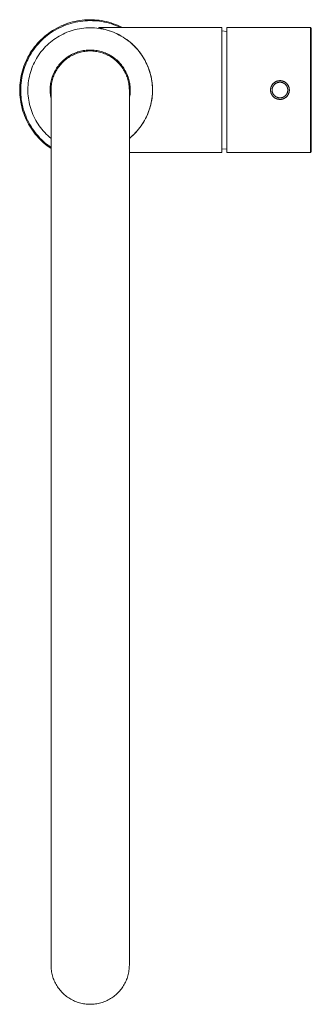
# Model space of a CAD drawing. Units: millimetres. Extents: x 1393 to 1991, y 24 to 946.
# Drawn here: x 1393 to 1486, y 62 to 377 of the extents above; entities that cross this region are included whole.
import ezdxf

# ---------------------------------------------------------------- set-up
doc = ezdxf.new("R2010")
doc.units = ezdxf.units.MM
doc.header["$MEASUREMENT"] = 0
doc.layers.add('Predefinito', color=7, linetype='Continuous', true_color=0x000000)

# ---------------------------------------------------------------- blocks, each defined once
blk = doc.blocks.new('MIL201_C')
at = {"color": 18, "linetype": 'Continuous', "lineweight": 15, "true_color": 0x000000}
for p, q in [((-74.7, 22.12), (-75.46, 21.97)), ((-73.93, 22.25), (-74.7, 22.12)), ((-73.16, 22.35), (-73.93, 22.25)), ((-73, 22.07), (-73.76, 21.97)), ((-72.38, 22.43), (-73.16, 22.35)), ((-72.23, 22.14), (-73, 22.07)), ((-71.6, 22.48), (-72.38, 22.43)), ((-71.46, 22.18), (-72.23, 22.14)), ((-70.82, 22.5), (-71.6, 22.48)), ((-70.68, 22.2), (-71.46, 22.18)), ((-70.04, 22.49), (-70.82, 22.5)), ((-69.91, 22.19), (-70.68, 22.2)), ((-69.26, 22.46), (-70.04, 22.49)), ((-69.14, 22.15), (-69.91, 22.19)), ((-68.48, 22.4), (-69.26, 22.46)), ((-68.37, 22.09), (-69.14, 22.15)), ((-67.71, 22.31), (-68.48, 22.4)), ((-67.6, 22), (-68.37, 22.09)), ((-66.93, 22.2), (-67.71, 22.31)), ((-66.17, 22.06), (-66.93, 22.2)), ((-65.4, 21.89), (-66.17, 22.06)), ((-82.64, 19.01), (-83.3, 18.58)), ((-81.98, 19.41), (-82.64, 19.01)), ((-81.75, 19.2), (-82.41, 18.8)), ((-81.3, 19.79), (-81.98, 19.41)), ((-81.07, 19.57), (-81.75, 19.2)), ((-80.6, 20.15), (-81.3, 19.79)), ((-80.38, 19.93), (-81.07, 19.57)), ((-79.9, 20.49), (-80.6, 20.15)), ((-79.69, 20.26), (-80.38, 19.93)), ((-79.18, 20.8), (-79.9, 20.49)), ((-78.97, 20.56), (-79.69, 20.26)), ((-78.46, 21.08), (-79.18, 20.8)), ((-78.25, 20.84), (-78.97, 20.56)), ((-77.72, 21.34), (-78.46, 21.08)), ((-77.52, 21.09), (-78.25, 20.84)), ((-76.98, 21.58), (-77.72, 21.34)), ((-76.78, 21.32), (-77.52, 21.09)), ((-76.71, 18.94), (-77.36, 18.72)), ((-76.22, 21.79), (-76.98, 21.58)), ((-76.04, 21.52), (-76.78, 21.32)), ((-76.05, 19.14), (-76.71, 18.94)), ((-75.46, 21.97), (-76.22, 21.79)), ((-75.38, 19.32), (-76.05, 19.14)), ((-75.29, 21.7), (-76.04, 21.52)), ((-74.71, 19.47), (-75.38, 19.32)), ((-74.53, 21.85), (-75.29, 21.7)), ((-74.03, 19.6), (-74.71, 19.47)), ((-73.76, 21.97), (-74.53, 21.85)), ((-73.35, 19.71), (-74.03, 19.6)), ((-72.67, 19.79), (-73.35, 19.71)), ((-71.98, 19.85), (-72.67, 19.79)), ((-71.29, 19.89), (-71.98, 19.85)), ((-70.6, 19.9), (-71.29, 19.89)), ((-69.91, 19.89), (-70.6, 19.9)), ((-69.22, 19.85), (-69.91, 19.89)), ((-68.53, 19.79), (-69.22, 19.85)), ((-67.85, 19.71), (-68.53, 19.79)), ((-67.88, 20), (-67.88, 19.71)), ((-28.6, 20), (-67.88, 20)), ((-67.17, 19.6), (-67.85, 19.71)), ((-67.14, 19.75), (-67.79, 19.97)), ((-66.84, 21.88), (-67.6, 22)), ((-66.49, 19.47), (-67.17, 19.6)), ((-66.48, 19.55), (-67.14, 19.75)), ((-66.08, 21.73), (-66.84, 21.88)), ((-65.82, 19.32), (-66.49, 19.47)), ((-65.81, 19.37), (-66.48, 19.55)), ((-65.32, 21.56), (-66.08, 21.73)), ((-65.15, 19.14), (-65.82, 19.32)), ((-65.81, 19.37), (-65.81, 19.32)), ((-65.14, 19.19), (-65.81, 19.37)), ((-64.65, 21.7), (-65.4, 21.89)), ((-64.58, 21.37), (-65.32, 21.56)), ((-64.49, 18.94), (-65.15, 19.14)), ((-64.48, 18.99), (-65.14, 19.19)), ((-63.9, 21.48), (-64.65, 21.7)), ((-63.83, 21.14), (-64.58, 21.37)), ((-63.84, 18.72), (-64.49, 18.94)), ((-63.82, 18.76), (-64.48, 18.99)), ((-63.16, 21.23), (-63.9, 21.48)), ((-63.1, 20.9), (-63.83, 21.14)), ((-62.43, 20.96), (-63.16, 21.23)), ((-62.38, 20.62), (-63.1, 20.9)), ((-61.7, 20.67), (-62.43, 20.96)), ((-61.67, 20.32), (-62.38, 20.62)), ((-60.99, 20.35), (-61.7, 20.67)), ((-60.96, 20), (-61.67, 20.32)), ((-60.29, 20), (-60.99, 20.35)), ((-28.6, -20), (-28.6, 20)), ((-27, 18.77), (-28.6, 18.97)), ((-27, -20), (-27, 20)), ((-0.3, 20), (-27, 20)), ((-0.3, -20), (-0.3, 20)), ((0, 19.7), (-0.3, 20)), ((0, 19.7), (0, -19.7)), ((-86.31, 16.11), (-86.86, 15.55)), ((-86.05, 15.94), (-86.6, 15.39)), ((-85.74, 16.64), (-86.31, 16.11)), ((-85.49, 16.47), (-86.05, 15.94)), ((-85.16, 17.16), (-85.74, 16.64)), ((-84.91, 16.98), (-85.49, 16.47)), ((-84.55, 17.65), (-85.16, 17.16)), ((-84.31, 17.46), (-84.91, 16.98)), ((-83.93, 18.13), (-84.55, 17.65)), ((-83.69, 17.93), (-84.31, 17.46)), ((-83.3, 18.58), (-83.93, 18.13)), ((-83.06, 18.38), (-83.69, 17.93)), ((-82.41, 18.8), (-83.06, 18.38)), ((-82.23, 16.15), (-82.78, 15.73)), ((-81.66, 16.54), (-82.23, 16.15)), ((-81.08, 16.91), (-81.66, 16.54)), ((-80.49, 17.27), (-81.08, 16.91)), ((-79.89, 17.6), (-80.49, 17.27)), ((-79.27, 17.91), (-79.89, 17.6)), ((-78.65, 18.2), (-79.27, 17.91)), ((-78.01, 18.47), (-78.65, 18.2)), ((-77.36, 18.72), (-78.01, 18.47)), ((-63.19, 18.47), (-63.84, 18.72)), ((-63.17, 18.51), (-63.82, 18.76)), ((-62.55, 18.2), (-63.19, 18.47)), ((-62.53, 18.23), (-63.17, 18.51)), ((-61.93, 17.91), (-62.55, 18.2)), ((-61.9, 17.94), (-62.53, 18.23)), ((-61.31, 17.6), (-61.93, 17.91)), ((-61.28, 17.62), (-61.9, 17.94)), ((-60.71, 17.27), (-61.31, 17.6)), ((-60.67, 17.28), (-61.28, 17.62)), ((-60.12, 16.91), (-60.71, 17.27)), ((-60.08, 16.92), (-60.67, 17.28)), ((-59.54, 16.54), (-60.12, 16.91)), ((-59.49, 16.54), (-60.08, 16.92)), ((-58.97, 16.15), (-59.54, 16.54)), ((-58.92, 16.14), (-59.49, 16.54)), ((-58.42, 15.73), (-58.97, 16.15)), ((-58.37, 15.72), (-58.92, 16.14)), ((-88.85, 13.15), (-89.3, 12.51)), ((-88.58, 13.02), (-89.02, 12.39)), ((-88.39, 13.78), (-88.85, 13.15)), ((-88.12, 13.64), (-88.58, 13.02)), ((-87.9, 14.39), (-88.39, 13.78)), ((-87.63, 14.24), (-88.12, 13.64)), ((-87.39, 14.98), (-87.9, 14.39)), ((-87.12, 14.83), (-87.63, 14.24)), ((-86.86, 15.55), (-87.39, 14.98)), ((-86.6, 15.39), (-87.12, 14.83)), ((-85.77, 12.88), (-86.21, 12.34)), ((-85.32, 13.4), (-85.77, 12.88)), ((-84.84, 13.9), (-85.32, 13.4)), ((-84.35, 14.38), (-84.84, 13.9)), ((-83.85, 14.85), (-84.35, 14.38)), ((-83.32, 15.3), (-83.85, 14.85)), ((-82.78, 15.73), (-83.32, 15.3)), ((-72.79, 12.61), (-73.22, 12.53)), ((-72.35, 12.68), (-72.79, 12.61)), ((-71.92, 12.73), (-72.35, 12.68)), ((-71.48, 12.77), (-71.92, 12.73)), ((-71.04, 12.79), (-71.48, 12.77)), ((-70.6, 12.8), (-71.04, 12.79)), ((-70.16, 12.79), (-70.6, 12.8)), ((-69.72, 12.77), (-70.16, 12.79)), ((-69.28, 12.73), (-69.72, 12.77)), ((-68.85, 12.68), (-69.28, 12.73)), ((-68.41, 12.61), (-68.85, 12.68)), ((-67.98, 12.53), (-68.41, 12.61)), ((-57.88, 15.3), (-58.42, 15.73)), ((-57.83, 15.28), (-58.37, 15.72)), ((-57.35, 14.85), (-57.88, 15.3)), ((-57.3, 14.82), (-57.83, 15.28)), ((-56.85, 14.38), (-57.35, 14.85)), ((-56.79, 14.35), (-57.3, 14.82)), ((-56.36, 13.9), (-56.85, 14.38)), ((-56.3, 13.86), (-56.79, 14.35)), ((-55.88, 13.4), (-56.36, 13.9)), ((-55.83, 13.35), (-56.3, 13.86)), ((-55.43, 12.88), (-55.88, 13.4)), ((-55.37, 12.82), (-55.83, 13.35)), ((-54.99, 12.34), (-55.43, 12.88)), ((-54.93, 12.28), (-55.37, 12.82)), ((-90.85, 9.81), (-91.18, 9.1)), ((-90.56, 9.71), (-90.89, 9.01)), ((-90.5, 10.5), (-90.85, 9.81)), ((-90.21, 10.4), (-90.56, 9.71)), ((-90.12, 11.19), (-90.5, 10.5)), ((-89.84, 11.08), (-90.21, 10.4)), ((-89.72, 11.86), (-90.12, 11.19)), ((-89.44, 11.74), (-89.84, 11.08)), ((-89.3, 12.51), (-89.72, 11.86)), ((-89.02, 12.39), (-89.44, 11.74)), ((-88.11, 9.46), (-88.42, 8.85)), ((-87.77, 10.07), (-88.11, 9.46)), ((-87.41, 10.66), (-87.77, 10.07)), ((-87.03, 11.23), (-87.41, 10.66)), ((-86.63, 11.79), (-87.03, 11.23)), ((-86.21, 12.34), (-86.63, 11.79)), ((-79.06, 9.61), (-79.38, 9.31)), ((-78.72, 9.89), (-79.06, 9.61)), ((-78.49, 9.7), (-78.82, 9.42)), ((-78.38, 10.16), (-78.72, 9.89)), ((-78.15, 9.96), (-78.49, 9.7)), ((-78.03, 10.43), (-78.38, 10.16)), ((-77.81, 10.21), (-78.15, 9.96)), ((-77.66, 10.68), (-78.03, 10.43)), ((-77.46, 10.45), (-77.81, 10.21)), ((-77.29, 10.91), (-77.66, 10.68)), ((-77.09, 10.68), (-77.46, 10.45)), ((-76.91, 11.14), (-77.29, 10.91)), ((-76.73, 10.9), (-77.09, 10.68)), ((-76.53, 11.35), (-76.91, 11.14)), ((-76.35, 11.1), (-76.73, 10.9)), ((-76.13, 11.54), (-76.53, 11.35)), ((-75.97, 11.29), (-76.35, 11.1)), ((-75.73, 11.73), (-76.13, 11.54)), ((-75.58, 11.47), (-75.97, 11.29)), ((-75.33, 11.9), (-75.73, 11.73)), ((-75.19, 11.63), (-75.58, 11.47)), ((-74.91, 12.05), (-75.33, 11.9)), ((-74.79, 11.78), (-75.19, 11.63)), ((-74.5, 12.19), (-74.91, 12.05)), ((-74.38, 11.91), (-74.79, 11.78)), ((-74.08, 12.32), (-74.5, 12.19)), ((-73.97, 12.04), (-74.38, 11.91)), ((-73.65, 12.43), (-74.08, 12.32)), ((-73.56, 12.14), (-73.97, 12.04)), ((-73.22, 12.53), (-73.65, 12.43)), ((-73.14, 12.24), (-73.56, 12.14)), ((-72.72, 12.32), (-73.14, 12.24)), ((-72.3, 12.38), (-72.72, 12.32)), ((-71.88, 12.43), (-72.3, 12.38)), ((-71.45, 12.47), (-71.88, 12.43)), ((-71.03, 12.49), (-71.45, 12.47)), ((-70.6, 12.5), (-71.03, 12.49)), ((-70.17, 12.49), (-70.6, 12.5)), ((-69.75, 12.47), (-70.17, 12.49)), ((-69.32, 12.43), (-69.75, 12.47)), ((-68.9, 12.38), (-69.32, 12.43)), ((-68.48, 12.32), (-68.9, 12.38)), ((-68.06, 12.24), (-68.48, 12.32)), ((-67.64, 12.14), (-68.06, 12.24)), ((-67.55, 12.43), (-67.98, 12.53)), ((-67.23, 12.04), (-67.64, 12.14)), ((-67.12, 12.32), (-67.55, 12.43)), ((-66.82, 11.91), (-67.23, 12.04)), ((-66.7, 12.19), (-67.12, 12.32)), ((-66.41, 11.78), (-66.82, 11.91)), ((-66.29, 12.05), (-66.7, 12.19)), ((-66.01, 11.63), (-66.41, 11.78)), ((-65.87, 11.9), (-66.29, 12.05)), ((-65.62, 11.47), (-66.01, 11.63)), ((-65.47, 11.73), (-65.87, 11.9)), ((-65.23, 11.29), (-65.62, 11.47)), ((-65.07, 11.54), (-65.47, 11.73)), ((-64.85, 11.1), (-65.23, 11.29)), ((-64.67, 11.35), (-65.07, 11.54)), ((-64.47, 10.9), (-64.85, 11.1)), ((-64.29, 11.14), (-64.67, 11.35)), ((-64.11, 10.68), (-64.47, 10.9)), ((-63.91, 10.91), (-64.29, 11.14)), ((-63.74, 10.45), (-64.11, 10.68)), ((-63.54, 10.68), (-63.91, 10.91)), ((-63.39, 10.21), (-63.74, 10.45)), ((-63.17, 10.43), (-63.54, 10.68)), ((-63.05, 9.96), (-63.39, 10.21)), ((-62.82, 10.16), (-63.17, 10.43)), ((-62.71, 9.7), (-63.05, 9.96)), ((-62.48, 9.89), (-62.82, 10.16)), ((-62.38, 9.42), (-62.71, 9.7)), ((-62.14, 9.61), (-62.48, 9.89)), ((-61.82, 9.31), (-62.14, 9.61)), ((-54.57, 11.79), (-54.99, 12.34)), ((-54.52, 11.72), (-54.93, 12.28)), ((-54.17, 11.23), (-54.57, 11.79)), ((-54.12, 11.15), (-54.52, 11.72)), ((-53.79, 10.66), (-54.17, 11.23)), ((-53.74, 10.57), (-54.12, 11.15)), ((-53.43, 10.07), (-53.79, 10.66)), ((-53.38, 9.97), (-53.74, 10.57)), ((-53.09, 9.46), (-53.43, 10.07)), ((-53.04, 9.36), (-53.38, 9.97)), ((-52.78, 8.85), (-53.09, 9.46)), ((-92.01, 6.91), (-92.24, 6.16)), ((-91.76, 7.65), (-92.01, 6.91)), ((-91.72, 6.84), (-91.94, 6.1)), ((-91.48, 8.38), (-91.76, 7.65)), ((-91.47, 7.58), (-91.72, 6.84)), ((-91.18, 9.1), (-91.48, 8.38)), ((-91.19, 8.3), (-91.47, 7.58)), ((-90.89, 9.01), (-91.19, 8.3)), ((-89.48, 6.3), (-89.68, 5.64)), ((-89.25, 6.95), (-89.48, 6.3)), ((-88.99, 7.6), (-89.25, 6.95)), ((-88.72, 8.23), (-88.99, 7.6)), ((-88.42, 8.85), (-88.72, 8.23)), ((-81.58, 6.57), (-81.8, 6.19)), ((-81.35, 6.95), (-81.58, 6.57)), ((-81.28, 6.49), (-81.5, 6.13)), ((-81.1, 7.31), (-81.35, 6.95)), ((-81.05, 6.86), (-81.28, 6.49)), ((-80.85, 7.67), (-81.1, 7.31)), ((-80.81, 7.21), (-81.05, 6.86)), ((-80.58, 8.02), (-80.85, 7.67)), ((-80.56, 7.55), (-80.81, 7.21)), ((-80.3, 8.36), (-80.58, 8.02)), ((-80.3, 7.89), (-80.56, 7.55)), ((-80, 8.68), (-80.3, 8.36)), ((-80.02, 8.22), (-80.3, 7.89)), ((-79.74, 8.53), (-80.02, 8.22)), ((-79.7, 9), (-80, 8.68)), ((-79.44, 8.84), (-79.74, 8.53)), ((-79.38, 9.31), (-79.7, 9)), ((-79.13, 9.14), (-79.44, 8.84)), ((-78.82, 9.42), (-79.13, 9.14)), ((-62.07, 9.14), (-62.38, 9.42)), ((-61.76, 8.84), (-62.07, 9.14)), ((-61.5, 9), (-61.82, 9.31)), ((-61.46, 8.53), (-61.76, 8.84)), ((-61.2, 8.68), (-61.5, 9)), ((-61.18, 8.22), (-61.46, 8.53)), ((-60.9, 8.36), (-61.2, 8.68)), ((-60.9, 7.89), (-61.18, 8.22)), ((-60.62, 8.02), (-60.9, 8.36)), ((-60.64, 7.55), (-60.9, 7.89)), ((-60.39, 7.21), (-60.64, 7.55)), ((-60.35, 7.67), (-60.62, 8.02)), ((-60.15, 6.86), (-60.39, 7.21)), ((-60.1, 7.31), (-60.35, 7.67)), ((-59.92, 6.49), (-60.15, 6.86)), ((-59.85, 6.95), (-60.1, 7.31)), ((-59.7, 6.13), (-59.92, 6.49)), ((-59.62, 6.57), (-59.85, 6.95)), ((-59.4, 6.19), (-59.62, 6.57)), ((-52.73, 8.74), (-53.04, 9.36)), ((-52.48, 8.23), (-52.78, 8.85)), ((-52.43, 8.11), (-52.73, 8.74)), ((-52.21, 7.6), (-52.48, 8.23)), ((-52.16, 7.47), (-52.43, 8.11)), ((-51.95, 6.95), (-52.21, 7.6)), ((-51.91, 6.82), (-52.16, 7.47)), ((-51.72, 6.3), (-51.95, 6.95)), ((-51.68, 6.16), (-51.91, 6.82)), ((-51.52, 5.64), (-51.72, 6.3)), ((-92.76, 3.88), (-92.88, 3.11)), ((-92.61, 4.65), (-92.76, 3.88)), ((-92.44, 5.41), (-92.61, 4.65)), ((-92.46, 3.85), (-92.58, 3.08)), ((-92.32, 4.6), (-92.46, 3.85)), ((-92.24, 6.16), (-92.44, 5.41)), ((-92.14, 5.36), (-92.32, 4.6)), ((-91.94, 6.1), (-92.14, 5.36)), ((-90.17, 3.63), (-90.28, 2.95)), ((-90.03, 4.31), (-90.17, 3.63)), ((-89.87, 4.98), (-90.03, 4.31)), ((-89.68, 5.64), (-89.87, 4.98)), ((-82.96, 3.34), (-83.06, 2.92)), ((-82.83, 3.77), (-82.96, 3.34)), ((-82.7, 4.19), (-82.83, 3.77)), ((-82.64, 3.37), (-82.74, 2.96)), ((-82.55, 4.6), (-82.7, 4.19)), ((-82.51, 3.78), (-82.64, 3.37)), ((-82.38, 5.01), (-82.55, 4.6)), ((-82.38, 4.19), (-82.51, 3.78)), ((-82.2, 5.41), (-82.38, 5.01)), ((-82.23, 4.59), (-82.38, 4.19)), ((-82.07, 4.98), (-82.23, 4.59)), ((-82.01, 5.8), (-82.2, 5.41)), ((-81.89, 5.37), (-82.07, 4.98)), ((-81.8, 6.19), (-82.01, 5.8)), ((-81.7, 5.75), (-81.89, 5.37)), ((-81.5, 6.13), (-81.7, 5.75)), ((-59.5, 5.75), (-59.7, 6.13)), ((-59.31, 5.37), (-59.5, 5.75)), ((-59.19, 5.8), (-59.4, 6.19)), ((-59.13, 4.98), (-59.31, 5.37)), ((-59, 5.41), (-59.19, 5.8)), ((-58.97, 4.59), (-59.13, 4.98)), ((-58.82, 5.01), (-59, 5.41)), ((-58.82, 4.19), (-58.97, 4.59)), ((-58.65, 4.6), (-58.82, 5.01)), ((-58.69, 3.78), (-58.82, 4.19)), ((-58.56, 3.37), (-58.69, 3.78)), ((-58.5, 4.19), (-58.65, 4.6)), ((-58.46, 2.96), (-58.56, 3.37)), ((-58.37, 3.77), (-58.5, 4.19)), ((-58.24, 3.34), (-58.37, 3.77)), ((-58.14, 2.92), (-58.24, 3.34)), ((-51.48, 5.5), (-51.68, 6.16)), ((-51.33, 4.98), (-51.52, 5.64)), ((-51.3, 4.82), (-51.48, 5.5)), ((-51.17, 4.31), (-51.33, 4.98)), ((-51.14, 4.15), (-51.3, 4.82)), ((-51.03, 3.63), (-51.17, 4.31)), ((-51.01, 3.46), (-51.14, 4.15)), ((-50.92, 2.95), (-51.03, 3.63)), ((-50.9, 2.78), (-51.01, 3.46)), ((-93.09, 0.78), (-93.1, 0)), ((-93.05, 1.56), (-93.09, 0.78)), ((-92.98, 2.34), (-93.05, 1.56)), ((-92.88, 3.11), (-92.98, 2.34)), ((-92.79, 0.77), (-92.8, 0)), ((-92.75, 1.54), (-92.79, 0.77)), ((-92.68, 2.32), (-92.75, 1.54)), ((-92.58, 3.08), (-92.68, 2.32)), ((-90.48, 0.89), (-90.5, 0.2)), ((-90.5, 0.2), (-90.49, -0.49)), ((-90.44, 1.58), (-90.48, 0.89)), ((-90.37, 2.27), (-90.44, 1.58)), ((-90.28, 2.95), (-90.37, 2.27)), ((-83.38, 0.74), (-83.4, 0.3)), ((-83.4, 0.3), (-83.4, -0.14)), ((-83.35, 1.18), (-83.38, 0.74)), ((-83.3, 1.62), (-83.35, 1.18)), ((-83.23, 2.05), (-83.3, 1.62)), ((-83.16, 2.49), (-83.23, 2.05)), ((-83.06, 2.92), (-83.16, 2.49)), ((-83.09, 0.43), (-83.1, 0)), ((-83.07, 0.85), (-83.09, 0.43)), ((-83.03, 1.28), (-83.07, 0.85)), ((-82.98, 1.7), (-83.03, 1.28)), ((-82.92, 2.12), (-82.98, 1.7)), ((-82.84, 2.54), (-82.92, 2.12)), ((-82.74, 2.96), (-82.84, 2.54)), ((-58.36, 2.54), (-58.46, 2.96)), ((-58.28, 2.12), (-58.36, 2.54)), ((-58.22, 1.7), (-58.28, 2.12)), ((-58.17, 1.28), (-58.22, 1.7)), ((-58.13, 0.85), (-58.17, 1.28)), ((-58.04, 2.49), (-58.14, 2.92)), ((-58.11, 0.43), (-58.13, 0.85)), ((-58.1, 0), (-58.11, 0.43)), ((-57.97, 2.05), (-58.04, 2.49)), ((-57.9, 1.62), (-57.97, 2.05)), ((-57.85, 1.18), (-57.9, 1.62)), ((-57.82, 0.74), (-57.85, 1.18)), ((-57.8, 0.3), (-57.82, 0.74)), ((-57.8, -0.14), (-57.8, 0.3)), ((-50.83, 2.27), (-50.92, 2.95)), ((-50.81, 2.08), (-50.9, 2.78)), ((-50.76, 1.58), (-50.83, 2.27)), ((-50.75, 1.39), (-50.81, 2.08)), ((-50.72, 0.89), (-50.76, 1.58)), ((-50.71, 0.7), (-50.75, 1.39)), ((-50.7, 0.2), (-50.72, 0.89)), ((-50.7, 0), (-50.71, 0.7)), ((-50.71, -0.49), (-50.7, 0.2)), ((-12.99, 0.26), (-13, 0.16)), ((-13, 0.16), (-13, 0.05)), ((-13, 0.05), (-13, -0.05)), ((-12.98, 0.36), (-12.99, 0.26)), ((-12.96, 0.47), (-12.98, 0.36)), ((-12.95, 0.57), (-12.96, 0.47)), ((-12.92, 0.67), (-12.95, 0.57)), ((-12.9, 0.77), (-12.92, 0.67)), ((-12.87, 0.87), (-12.9, 0.77)), ((-12.84, 0.97), (-12.87, 0.87)), ((-12.8, 1.07), (-12.84, 0.97)), ((-12.76, 1.17), (-12.8, 1.07)), ((-12.72, 1.26), (-12.76, 1.17)), ((-12.68, 1.35), (-12.72, 1.26)), ((-12.63, 1.45), (-12.68, 1.35)), ((-12.58, 1.54), (-12.63, 1.45)), ((-12.52, 1.63), (-12.58, 1.54)), ((-12.46, 1.71), (-12.52, 1.63)), ((-12.49, 0.22), (-12.5, 0.13)), ((-12.5, 0.13), (-12.5, 0.04)), ((-12.5, 0.04), (-12.5, -0.04)), ((-12.48, 0.3), (-12.49, 0.22)), ((-12.47, 0.39), (-12.48, 0.3)), ((-12.45, 0.47), (-12.47, 0.39)), ((-12.4, 1.8), (-12.46, 1.71)), ((-12.44, 0.56), (-12.45, 0.47)), ((-12.42, 0.64), (-12.44, 0.56)), ((-12.39, 0.73), (-12.42, 0.64)), ((-12.34, 1.88), (-12.4, 1.8)), ((-12.37, 0.81), (-12.39, 0.73)), ((-12.34, 0.89), (-12.37, 0.81)), ((-12.27, 1.96), (-12.34, 1.88)), ((-12.3, 0.97), (-12.34, 0.89)), ((-12.27, 1.05), (-12.3, 0.97)), ((-12.2, 2.04), (-12.27, 1.96)), ((-12.23, 1.13), (-12.27, 1.05)), ((-12.19, 1.21), (-12.23, 1.13)), ((-12.13, 2.11), (-12.2, 2.04)), ((-12.15, 1.28), (-12.19, 1.21)), ((-12.1, 1.35), (-12.15, 1.28)), ((-12.06, 2.18), (-12.13, 2.11)), ((-12.05, 1.43), (-12.1, 1.35)), ((-11.98, 2.25), (-12.06, 2.18)), ((-12, 1.5), (-12.05, 1.43)), ((-11.95, 1.57), (-12, 1.5)), ((-11.9, 2.32), (-11.98, 2.25)), ((-11.89, 1.63), (-11.95, 1.57)), ((-11.82, 2.39), (-11.9, 2.32)), ((-11.84, 1.7), (-11.89, 1.63)), ((-11.78, 1.76), (-11.84, 1.7)), ((-11.73, 2.45), (-11.82, 2.39)), ((-11.71, 1.82), (-11.78, 1.76)), ((-11.65, 2.51), (-11.73, 2.45)), ((-11.65, 1.88), (-11.71, 1.82)), ((-11.56, 2.56), (-11.65, 2.51)), ((-11.58, 1.94), (-11.65, 1.88)), ((-11.51, 1.99), (-11.58, 1.94)), ((-11.47, 2.62), (-11.56, 2.56)), ((-11.44, 2.04), (-11.51, 1.99)), ((-11.38, 2.66), (-11.47, 2.62)), ((-11.37, 2.09), (-11.44, 2.04)), ((-11.28, 2.71), (-11.38, 2.66)), ((-11.3, 2.14), (-11.37, 2.09)), ((-11.22, 2.18), (-11.3, 2.14)), ((-11.19, 2.75), (-11.28, 2.71)), ((-11.15, 2.22), (-11.22, 2.18)), ((-11.09, 2.79), (-11.19, 2.75)), ((-11.07, 2.26), (-11.15, 2.22)), ((-11, 2.83), (-11.09, 2.79)), ((-10.99, 2.29), (-11.07, 2.26)), ((-10.9, 2.86), (-11, 2.83)), ((-10.91, 2.33), (-10.99, 2.29)), ((-10.83, 2.36), (-10.91, 2.33)), ((-10.8, 2.89), (-10.9, 2.86)), ((-10.75, 2.39), (-10.83, 2.36)), ((-10.7, 2.92), (-10.8, 2.89)), ((-10.66, 2.41), (-10.75, 2.39)), ((-10.59, 2.94), (-10.7, 2.92)), ((-10.58, 2.43), (-10.66, 2.41)), ((-10.49, 2.96), (-10.59, 2.94)), ((-10.5, 2.45), (-10.58, 2.43)), ((-10.41, 2.47), (-10.5, 2.45)), ((-10.39, 2.97), (-10.49, 2.96)), ((-10.32, 2.48), (-10.41, 2.47)), ((-10.29, 2.99), (-10.39, 2.97)), ((-10.24, 2.49), (-10.32, 2.48)), ((-10.18, 2.99), (-10.29, 2.99)), ((-10.15, 2.5), (-10.24, 2.49)), ((-10.08, 3), (-10.18, 2.99)), ((-10.07, 2.5), (-10.15, 2.5)), ((-9.97, 3), (-10.08, 3)), ((-9.98, 2.5), (-10.07, 2.5)), ((-9.89, 2.5), (-9.98, 2.5)), ((-9.87, 3), (-9.97, 3)), ((-9.8, 2.49), (-9.89, 2.5)), ((-9.77, 2.99), (-9.87, 3)), ((-9.72, 2.48), (-9.8, 2.49)), ((-9.66, 2.98), (-9.77, 2.99)), ((-9.63, 2.47), (-9.72, 2.48)), ((-9.56, 2.97), (-9.66, 2.98)), ((-9.55, 2.46), (-9.63, 2.47)), ((-9.46, 2.95), (-9.56, 2.97)), ((-9.46, 2.44), (-9.55, 2.46)), ((-9.35, 2.93), (-9.46, 2.95)), ((-9.38, 2.42), (-9.46, 2.44)), ((-9.29, 2.4), (-9.38, 2.42)), ((-9.25, 2.91), (-9.35, 2.93)), ((-9.21, 2.37), (-9.29, 2.4)), ((-9.15, 2.88), (-9.25, 2.91)), ((-9.13, 2.34), (-9.21, 2.37)), ((-9.05, 2.85), (-9.15, 2.88)), ((-9.05, 2.31), (-9.13, 2.34)), ((-8.95, 2.81), (-9.05, 2.85)), ((-8.97, 2.28), (-9.05, 2.31)), ((-8.89, 2.24), (-8.97, 2.28)), ((-8.86, 2.77), (-8.95, 2.81)), ((-8.81, 2.2), (-8.89, 2.24)), ((-8.76, 2.73), (-8.86, 2.77)), ((-8.74, 2.16), (-8.81, 2.2)), ((-8.67, 2.69), (-8.76, 2.73)), ((-8.66, 2.11), (-8.74, 2.16)), ((-8.58, 2.64), (-8.67, 2.69)), ((-8.59, 2.07), (-8.66, 2.11)), ((-8.52, 2.01), (-8.59, 2.07)), ((-8.48, 2.59), (-8.58, 2.64)), ((-8.45, 1.96), (-8.52, 2.01)), ((-8.4, 2.54), (-8.48, 2.59)), ((-8.38, 1.91), (-8.45, 1.96)), ((-8.31, 2.48), (-8.4, 2.54)), ((-8.32, 1.85), (-8.38, 1.91)), ((-8.26, 1.79), (-8.32, 1.85)), ((-8.22, 2.42), (-8.31, 2.48)), ((-8.19, 1.73), (-8.26, 1.79)), ((-8.14, 2.35), (-8.22, 2.42)), ((-8.14, 1.67), (-8.19, 1.73)), ((-8.06, 2.29), (-8.14, 2.35)), ((-8.08, 1.6), (-8.14, 1.67)), ((-8.02, 1.53), (-8.08, 1.6)), ((-7.98, 2.22), (-8.06, 2.29)), ((-7.97, 1.46), (-8.02, 1.53)), ((-7.91, 2.15), (-7.98, 2.22)), ((-7.92, 1.39), (-7.97, 1.46)), ((-7.88, 1.32), (-7.92, 1.39)), ((-7.83, 2.07), (-7.91, 2.15)), ((-7.83, 1.24), (-7.88, 1.32)), ((-7.76, 2), (-7.83, 2.07)), ((-7.79, 1.17), (-7.83, 1.24)), ((-7.75, 1.09), (-7.79, 1.17)), ((-7.69, 1.92), (-7.76, 2)), ((-7.71, 1.01), (-7.75, 1.09)), ((-7.68, 0.93), (-7.71, 1.01)), ((-7.63, 1.84), (-7.69, 1.92)), ((-7.65, 0.85), (-7.68, 0.93)), ((-7.62, 0.77), (-7.65, 0.85)), ((-7.57, 1.75), (-7.63, 1.84)), ((-7.6, 0.69), (-7.62, 0.77)), ((-7.57, 0.6), (-7.6, 0.69)), ((-7.51, 1.67), (-7.57, 1.75)), ((-7.55, 0.52), (-7.57, 0.6)), ((-7.54, 0.43), (-7.55, 0.52)), ((-7.52, 0.35), (-7.54, 0.43)), ((-7.51, 0.26), (-7.52, 0.35)), ((-7.45, 1.58), (-7.51, 1.67)), ((-7.51, 0.17), (-7.51, 0.26)), ((-7.5, 0.09), (-7.51, 0.17)), ((-7.5, 0), (-7.5, 0.09)), ((-7.4, 1.49), (-7.45, 1.58)), ((-7.35, 1.4), (-7.4, 1.49)), ((-7.3, 1.31), (-7.35, 1.4)), ((-7.26, 1.21), (-7.3, 1.31)), ((-7.22, 1.12), (-7.26, 1.21)), ((-7.18, 1.02), (-7.22, 1.12)), ((-7.15, 0.92), (-7.18, 1.02)), ((-7.11, 0.82), (-7.15, 0.92)), ((-7.09, 0.72), (-7.11, 0.82)), ((-7.06, 0.62), (-7.09, 0.72)), ((-7.05, 0.52), (-7.06, 0.62)), ((-7.03, 0.42), (-7.05, 0.52)), ((-7.02, 0.31), (-7.03, 0.42)), ((-7.01, 0.21), (-7.02, 0.31)), ((-7, 0.1), (-7.01, 0.21)), ((-7, 0), (-7, 0.1)), ((-93.1, 0), (-93.09, -0.76)), ((-93.09, -0.76), (-93.05, -1.52)), ((-93.05, -1.52), (-92.98, -2.28)), ((-92.98, -2.28), (-92.89, -3.04)), ((-92.89, -3.04), (-92.78, -3.79)), ((-92.8, 0), (-92.79, -0.77)), ((-92.79, -0.77), (-92.75, -1.54)), ((-92.75, -1.54), (-92.68, -2.31)), ((-92.68, -2.31), (-92.59, -3.07)), ((-92.59, -3.07), (-92.47, -3.84)), ((-90.49, -0.49), (-90.47, -1.18)), ((-90.47, -1.18), (-90.41, -1.87)), ((-90.41, -1.87), (-90.34, -2.55)), ((-90.34, -2.55), (-90.24, -3.24)), ((-83.4, -0.14), (-83.39, -0.58)), ((-83.39, -0.58), (-83.36, -1.02)), ((-83.36, -1.02), (-83.32, -1.45)), ((-83.32, -1.45), (-83.26, -1.89)), ((-83.26, -1.89), (-83.19, -2.32)), ((-83.19, -2.32), (-83.1, -2.75)), ((-83.1, 0), (-83.1, -280)), ((-58.1, -280), (-58.1, 0)), ((-58.1, -2.75), (-58.01, -2.32)), ((-58.01, -2.32), (-57.94, -1.89)), ((-57.94, -1.89), (-57.88, -1.45)), ((-57.88, -1.45), (-57.84, -1.02)), ((-57.84, -1.02), (-57.81, -0.58)), ((-57.81, -0.58), (-57.8, -0.14)), ((-50.99, -3.38), (-50.89, -2.71)), ((-50.96, -3.24), (-50.86, -2.55)), ((-50.89, -2.71), (-50.81, -2.03)), ((-50.86, -2.55), (-50.79, -1.87)), ((-50.81, -2.03), (-50.75, -1.36)), ((-50.79, -1.87), (-50.73, -1.18)), ((-50.75, -1.36), (-50.71, -0.68)), ((-50.73, -1.18), (-50.71, -0.49)), ((-50.71, -0.68), (-50.7, 0)), ((-13, -0.05), (-13, -0.16)), ((-13, -0.16), (-12.99, -0.26)), ((-12.99, -0.26), (-12.98, -0.36)), ((-12.98, -0.36), (-12.96, -0.47)), ((-12.96, -0.47), (-12.95, -0.57)), ((-12.95, -0.57), (-12.92, -0.67)), ((-12.92, -0.67), (-12.9, -0.77)), ((-12.9, -0.77), (-12.87, -0.87)), ((-12.87, -0.87), (-12.84, -0.97)), ((-12.84, -0.97), (-12.8, -1.07)), ((-12.8, -1.07), (-12.76, -1.17)), ((-12.76, -1.17), (-12.72, -1.26)), ((-12.72, -1.26), (-12.68, -1.36)), ((-12.68, -1.36), (-12.63, -1.45)), ((-12.63, -1.45), (-12.58, -1.54)), ((-12.58, -1.54), (-12.52, -1.63)), ((-12.52, -1.63), (-12.46, -1.71)), ((-12.5, -0.04), (-12.5, -0.13)), ((-12.5, -0.13), (-12.49, -0.22)), ((-12.49, -0.22), (-12.48, -0.3)), ((-12.48, -0.3), (-12.47, -0.39)), ((-12.47, -0.39), (-12.45, -0.47)), ((-12.46, -1.71), (-12.4, -1.8)), ((-12.45, -0.47), (-12.44, -0.56)), ((-12.44, -0.56), (-12.42, -0.64)), ((-12.42, -0.64), (-12.39, -0.73)), ((-12.4, -1.8), (-12.34, -1.88)), ((-12.39, -0.73), (-12.37, -0.81)), ((-12.37, -0.81), (-12.34, -0.89)), ((-12.34, -0.89), (-12.3, -0.97)), ((-12.34, -1.88), (-12.27, -1.96)), ((-12.3, -0.97), (-12.27, -1.05)), ((-12.27, -1.05), (-12.23, -1.13)), ((-12.27, -1.96), (-12.2, -2.04)), ((-12.23, -1.13), (-12.19, -1.21)), ((-12.2, -2.04), (-12.13, -2.11)), ((-12.19, -1.21), (-12.15, -1.28)), ((-12.15, -1.28), (-12.1, -1.36)), ((-12.13, -2.11), (-12.06, -2.18)), ((-12.1, -1.36), (-12.05, -1.43)), ((-12.06, -2.18), (-11.98, -2.25)), ((-12.05, -1.43), (-12, -1.5)), ((-12, -1.5), (-11.95, -1.57)), ((-11.98, -2.25), (-11.9, -2.32)), ((-11.95, -1.57), (-11.89, -1.63)), ((-11.9, -2.32), (-11.82, -2.39)), ((-11.89, -1.63), (-11.84, -1.7)), ((-11.84, -1.7), (-11.78, -1.76)), ((-11.82, -2.39), (-11.73, -2.45)), ((-11.78, -1.76), (-11.71, -1.82)), ((-11.73, -2.45), (-11.65, -2.51)), ((-11.71, -1.82), (-11.65, -1.88)), ((-11.65, -1.88), (-11.58, -1.94)), ((-11.65, -2.51), (-11.56, -2.56)), ((-11.58, -1.94), (-11.51, -1.99)), ((-11.56, -2.56), (-11.47, -2.62)), ((-11.51, -1.99), (-11.44, -2.04)), ((-11.47, -2.62), (-11.38, -2.66)), ((-11.44, -2.04), (-11.37, -2.09)), ((-11.38, -2.66), (-11.28, -2.71)), ((-11.37, -2.09), (-11.3, -2.14)), ((-11.3, -2.14), (-11.22, -2.18)), ((-11.28, -2.71), (-11.19, -2.75)), ((-11.22, -2.18), (-11.15, -2.22)), ((-11.19, -2.75), (-11.09, -2.79)), ((-11.15, -2.22), (-11.07, -2.26)), ((-11.09, -2.79), (-11, -2.83)), ((-11.07, -2.26), (-10.99, -2.29)), ((-11, -2.83), (-10.9, -2.86)), ((-10.99, -2.29), (-10.91, -2.33)), ((-10.91, -2.33), (-10.83, -2.36)), ((-10.9, -2.86), (-10.8, -2.89)), ((-10.83, -2.36), (-10.75, -2.39)), ((-10.8, -2.89), (-10.7, -2.92)), ((-10.75, -2.39), (-10.66, -2.41)), ((-10.7, -2.92), (-10.59, -2.94)), ((-10.66, -2.41), (-10.58, -2.43)), ((-10.59, -2.94), (-10.49, -2.96)), ((-10.58, -2.43), (-10.5, -2.45)), ((-10.5, -2.45), (-10.41, -2.47)), ((-10.49, -2.96), (-10.39, -2.97)), ((-10.41, -2.47), (-10.32, -2.48)), ((-10.39, -2.97), (-10.29, -2.99)), ((-10.32, -2.48), (-10.24, -2.49)), ((-10.29, -2.99), (-10.18, -2.99)), ((-10.24, -2.49), (-10.15, -2.5)), ((-10.18, -2.99), (-10.08, -3)), ((-10.15, -2.5), (-10.07, -2.5)), ((-10.08, -3), (-9.97, -3)), ((-10.07, -2.5), (-9.98, -2.5)), ((-9.98, -2.5), (-9.89, -2.5)), ((-9.97, -3), (-9.87, -3)), ((-9.89, -2.5), (-9.8, -2.49)), ((-9.87, -3), (-9.77, -2.99)), ((-9.8, -2.49), (-9.72, -2.48)), ((-9.77, -2.99), (-9.66, -2.98)), ((-9.72, -2.48), (-9.63, -2.47)), ((-9.66, -2.98), (-9.56, -2.97)), ((-9.63, -2.47), (-9.55, -2.46)), ((-9.56, -2.97), (-9.46, -2.95)), ((-9.55, -2.46), (-9.46, -2.44)), ((-9.46, -2.44), (-9.38, -2.42)), ((-9.46, -2.95), (-9.35, -2.93)), ((-9.38, -2.42), (-9.29, -2.4)), ((-9.35, -2.93), (-9.25, -2.91)), ((-9.29, -2.4), (-9.21, -2.37)), ((-9.25, -2.91), (-9.15, -2.88)), ((-9.21, -2.37), (-9.13, -2.34)), ((-9.15, -2.88), (-9.05, -2.85)), ((-9.13, -2.34), (-9.05, -2.31)), ((-9.05, -2.31), (-8.97, -2.28)), ((-9.05, -2.85), (-8.95, -2.81)), ((-8.97, -2.28), (-8.89, -2.24)), ((-8.95, -2.81), (-8.86, -2.77)), ((-8.89, -2.24), (-8.81, -2.2)), ((-8.86, -2.77), (-8.76, -2.73)), ((-8.81, -2.2), (-8.74, -2.16)), ((-8.76, -2.73), (-8.67, -2.69)), ((-8.74, -2.16), (-8.66, -2.11)), ((-8.67, -2.69), (-8.58, -2.64)), ((-8.66, -2.11), (-8.59, -2.07)), ((-8.59, -2.07), (-8.52, -2.01)), ((-8.58, -2.64), (-8.48, -2.59)), ((-8.52, -2.01), (-8.45, -1.96)), ((-8.48, -2.59), (-8.4, -2.54)), ((-8.45, -1.96), (-8.38, -1.91)), ((-8.4, -2.54), (-8.31, -2.48)), ((-8.38, -1.91), (-8.32, -1.85)), ((-8.32, -1.85), (-8.26, -1.79)), ((-8.31, -2.48), (-8.22, -2.42)), ((-8.26, -1.79), (-8.19, -1.73)), ((-8.22, -2.42), (-8.14, -2.35)), ((-8.19, -1.73), (-8.14, -1.67)), ((-8.14, -1.67), (-8.08, -1.6)), ((-8.14, -2.35), (-8.06, -2.29)), ((-8.08, -1.6), (-8.02, -1.53)), ((-8.06, -2.29), (-7.98, -2.22)), ((-8.02, -1.53), (-7.97, -1.46)), ((-7.98, -2.22), (-7.91, -2.15)), ((-7.97, -1.46), (-7.92, -1.39)), ((-7.92, -1.39), (-7.88, -1.32)), ((-7.91, -2.15), (-7.83, -2.07)), ((-7.88, -1.32), (-7.83, -1.24)), ((-7.83, -1.24), (-7.79, -1.17)), ((-7.83, -2.07), (-7.76, -2)), ((-7.79, -1.17), (-7.75, -1.09)), ((-7.76, -2), (-7.69, -1.92)), ((-7.75, -1.09), (-7.71, -1.01)), ((-7.71, -1.01), (-7.68, -0.93)), ((-7.69, -1.92), (-7.63, -1.84)), ((-7.68, -0.93), (-7.65, -0.85)), ((-7.65, -0.85), (-7.62, -0.77)), ((-7.63, -1.84), (-7.57, -1.75)), ((-7.62, -0.77), (-7.6, -0.69)), ((-7.6, -0.69), (-7.57, -0.6)), ((-7.57, -0.6), (-7.55, -0.52)), ((-7.57, -1.75), (-7.51, -1.67)), ((-7.55, -0.52), (-7.54, -0.43)), ((-7.54, -0.43), (-7.52, -0.35)), ((-7.52, -0.35), (-7.51, -0.26)), ((-7.51, -0.17), (-7.5, -0.09)), ((-7.51, -0.26), (-7.51, -0.17)), ((-7.51, -1.67), (-7.45, -1.58)), ((-7.5, -0.09), (-7.5, 0)), ((-7.45, -1.58), (-7.4, -1.49)), ((-7.4, -1.49), (-7.35, -1.4)), ((-7.35, -1.4), (-7.3, -1.31)), ((-7.3, -1.31), (-7.26, -1.21)), ((-7.26, -1.21), (-7.22, -1.12)), ((-7.22, -1.12), (-7.18, -1.02)), ((-7.18, -1.02), (-7.15, -0.92)), ((-7.15, -0.92), (-7.11, -0.82)), ((-7.11, -0.82), (-7.09, -0.72)), ((-7.09, -0.72), (-7.06, -0.62)), ((-7.06, -0.62), (-7.05, -0.52)), ((-7.05, -0.52), (-7.03, -0.42)), ((-7.03, -0.42), (-7.02, -0.31)), ((-7.02, -0.31), (-7.01, -0.21)), ((-7.01, -0.21), (-7, -0.1)), ((-7, -0.1), (-7, 0)), ((-92.78, -3.79), (-92.64, -4.54)), ((-92.64, -4.54), (-92.47, -5.28)), ((-92.47, -3.84), (-92.32, -4.59)), ((-92.47, -5.28), (-92.28, -6.02)), ((-92.32, -4.59), (-92.15, -5.35)), ((-92.28, -6.02), (-92.06, -6.75)), ((-92.15, -5.35), (-91.95, -6.09)), ((-91.95, -6.09), (-91.72, -6.83)), ((-90.24, -3.24), (-90.11, -3.91)), ((-90.11, -3.91), (-89.96, -4.59)), ((-89.96, -4.59), (-89.79, -5.26)), ((-89.79, -5.26), (-89.6, -5.92)), ((-89.6, -5.92), (-89.38, -6.57)), ((-51.85, -6.66), (-51.63, -6.02)), ((-51.82, -6.57), (-51.6, -5.92)), ((-51.63, -6.02), (-51.44, -5.37)), ((-51.6, -5.92), (-51.41, -5.26)), ((-51.44, -5.37), (-51.27, -4.71)), ((-51.41, -5.26), (-51.24, -4.59)), ((-51.27, -4.71), (-51.12, -4.05)), ((-51.24, -4.59), (-51.09, -3.91)), ((-51.12, -4.05), (-50.99, -3.38)), ((-51.09, -3.91), (-50.96, -3.24)), ((-92.06, -6.75), (-91.82, -7.47)), ((-91.82, -7.47), (-91.56, -8.19)), ((-91.72, -6.83), (-91.47, -7.56)), ((-91.56, -8.19), (-91.27, -8.89)), ((-91.47, -7.56), (-91.2, -8.28)), ((-91.27, -8.89), (-90.96, -9.59)), ((-91.2, -8.28), (-90.9, -8.99)), ((-90.9, -8.99), (-90.57, -9.69)), ((-89.38, -6.57), (-89.14, -7.22)), ((-89.14, -7.22), (-88.88, -7.86)), ((-88.88, -7.86), (-88.6, -8.49)), ((-88.6, -8.49), (-88.29, -9.11)), ((-88.29, -9.11), (-87.97, -9.72)), ((-53.25, -9.75), (-52.93, -9.15)), ((-53.23, -9.72), (-52.91, -9.11)), ((-52.93, -9.15), (-52.63, -8.55)), ((-52.91, -9.11), (-52.6, -8.49)), ((-52.63, -8.55), (-52.35, -7.93)), ((-52.6, -8.49), (-52.32, -7.86)), ((-52.35, -7.93), (-52.09, -7.3)), ((-52.32, -7.86), (-52.06, -7.22)), ((-52.09, -7.3), (-51.85, -6.66)), ((-52.06, -7.22), (-51.82, -6.57)), ((-90.96, -9.59), (-90.62, -10.27)), ((-90.62, -10.27), (-90.26, -10.94)), ((-90.57, -9.69), (-90.23, -10.38)), ((-90.26, -10.94), (-89.88, -11.6)), ((-90.23, -10.38), (-89.85, -11.05)), ((-89.88, -11.6), (-89.48, -12.25)), ((-89.85, -11.05), (-89.46, -11.71)), ((-89.48, -12.25), (-89.05, -12.88)), ((-89.46, -11.71), (-89.04, -12.36)), ((-89.04, -12.36), (-88.6, -12.99)), ((-87.97, -9.72), (-87.62, -10.31)), ((-87.62, -10.31), (-87.25, -10.9)), ((-87.25, -10.9), (-86.86, -11.47)), ((-86.86, -11.47), (-86.46, -12.03)), ((-86.46, -12.03), (-86.03, -12.57)), ((-86.03, -12.57), (-85.58, -13.1)), ((-55.62, -13.1), (-55.17, -12.57)), ((-55.59, -13.08), (-55.16, -12.56)), ((-55.17, -12.57), (-54.74, -12.03)), ((-55.16, -12.56), (-54.74, -12.02)), ((-54.74, -12.03), (-54.34, -11.47)), ((-54.74, -12.02), (-54.34, -11.48)), ((-54.34, -11.47), (-53.95, -10.9)), ((-54.34, -11.48), (-53.96, -10.91)), ((-53.96, -10.91), (-53.59, -10.34)), ((-53.95, -10.9), (-53.58, -10.31)), ((-53.59, -10.34), (-53.25, -9.75)), ((-53.58, -10.31), (-53.23, -9.72)), ((-89.05, -12.88), (-88.6, -13.5)), ((-88.6, -12.99), (-88.14, -13.61)), ((-88.6, -13.5), (-88.14, -14.1)), ((-88.14, -13.61), (-87.65, -14.21)), ((-88.14, -14.1), (-87.65, -14.68)), ((-87.65, -14.21), (-87.15, -14.8)), ((-87.65, -14.68), (-87.14, -15.25)), ((-87.15, -14.8), (-86.63, -15.36)), ((-87.14, -15.25), (-86.62, -15.8)), ((-86.63, -15.36), (-86.08, -15.91)), ((-85.58, -13.1), (-85.12, -13.61)), ((-85.12, -13.61), (-84.64, -14.1)), ((-84.64, -14.1), (-84.14, -14.58)), ((-84.14, -14.58), (-83.63, -15.04)), ((-83.63, -15.04), (-83.1, -15.48)), ((-58.1, -15.48), (-57.57, -15.04)), ((-58.03, -15.44), (-57.51, -15)), ((-57.57, -15.04), (-57.06, -14.58)), ((-57.51, -15), (-57.01, -14.55)), ((-57.06, -14.58), (-56.56, -14.1)), ((-57.01, -14.55), (-56.52, -14.07)), ((-56.56, -14.1), (-56.08, -13.61)), ((-56.52, -14.07), (-56.05, -13.58)), ((-56.08, -13.61), (-55.62, -13.1)), ((-56.05, -13.58), (-55.59, -13.08)), ((-86.62, -15.8), (-86.07, -16.34)), ((-86.08, -15.91), (-85.52, -16.44)), ((-86.07, -16.34), (-85.51, -16.85)), ((-85.52, -16.44), (-84.94, -16.95)), ((-85.51, -16.85), (-84.93, -17.34)), ((-84.94, -16.95), (-84.34, -17.43)), ((-84.93, -17.34), (-84.34, -17.82)), ((-84.34, -17.43), (-83.73, -17.9)), ((-84.34, -17.82), (-83.73, -18.27)), ((-83.73, -17.9), (-83.1, -18.35)), ((-83.73, -18.27), (-83.1, -18.71)), ((-28.6, -18.97), (-27, -18.77)), ((-58.1, -20), (-28.6, -20)), ((-27, -20), (-0.3, -20)), ((-0.3, -20), (0, -19.7)), ((-83.1, -280), (-83.09, -280.43)), ((-58.11, -280.43), (-58.1, -280)), ((-83.09, -280.43), (-83.07, -280.85)), ((-83.07, -280.85), (-83.03, -281.28)), ((-83.03, -281.28), (-82.98, -281.7)), ((-82.98, -281.7), (-82.92, -282.12)), ((-82.92, -282.12), (-82.84, -282.54)), ((-82.84, -282.54), (-82.74, -282.96)), ((-82.74, -282.96), (-82.64, -283.37)), ((-82.64, -283.37), (-82.51, -283.78)), ((-58.69, -283.78), (-58.56, -283.37)), ((-58.56, -283.37), (-58.46, -282.96)), ((-58.46, -282.96), (-58.36, -282.54)), ((-58.36, -282.54), (-58.28, -282.12)), ((-58.28, -282.12), (-58.22, -281.7)), ((-58.22, -281.7), (-58.17, -281.28)), ((-58.17, -281.28), (-58.13, -280.85)), ((-58.13, -280.85), (-58.11, -280.43)), ((-82.51, -283.78), (-82.38, -284.19)), ((-82.38, -284.19), (-82.23, -284.59)), ((-82.23, -284.59), (-82.07, -284.98)), ((-82.07, -284.98), (-81.89, -285.37)), ((-81.89, -285.37), (-81.7, -285.75)), ((-81.7, -285.75), (-81.5, -286.13)), ((-81.5, -286.13), (-81.28, -286.49)), ((-81.28, -286.49), (-81.05, -286.86)), ((-60.15, -286.86), (-59.92, -286.49)), ((-59.92, -286.49), (-59.7, -286.13)), ((-59.7, -286.13), (-59.5, -285.75)), ((-59.5, -285.75), (-59.31, -285.37)), ((-59.31, -285.37), (-59.13, -284.98)), ((-59.13, -284.98), (-58.97, -284.59)), ((-58.97, -284.59), (-58.82, -284.19)), ((-58.82, -284.19), (-58.69, -283.78)), ((-81.05, -286.86), (-80.81, -287.21)), ((-80.81, -287.21), (-80.56, -287.55)), ((-80.56, -287.55), (-80.3, -287.89)), ((-80.3, -287.89), (-80.02, -288.22)), ((-80.02, -288.22), (-79.74, -288.53)), ((-79.74, -288.53), (-79.44, -288.84)), ((-79.44, -288.84), (-79.13, -289.14)), ((-79.13, -289.14), (-78.82, -289.42)), ((-78.82, -289.42), (-78.49, -289.7)), ((-78.49, -289.7), (-78.15, -289.96)), ((-63.05, -289.96), (-62.71, -289.7)), ((-62.71, -289.7), (-62.38, -289.42)), ((-62.38, -289.42), (-62.07, -289.14)), ((-62.07, -289.14), (-61.76, -288.84)), ((-61.76, -288.84), (-61.46, -288.53)), ((-61.46, -288.53), (-61.18, -288.22)), ((-61.18, -288.22), (-60.9, -287.89)), ((-60.9, -287.89), (-60.64, -287.55)), ((-60.64, -287.55), (-60.39, -287.21)), ((-60.39, -287.21), (-60.15, -286.86)), ((-78.15, -289.96), (-77.81, -290.21)), ((-77.81, -290.21), (-77.46, -290.45)), ((-77.46, -290.45), (-77.09, -290.68)), ((-77.09, -290.68), (-76.73, -290.9)), ((-76.73, -290.9), (-76.35, -291.1)), ((-76.35, -291.1), (-75.97, -291.29)), ((-75.97, -291.29), (-75.58, -291.47)), ((-75.58, -291.47), (-75.19, -291.63)), ((-75.19, -291.63), (-74.79, -291.78)), ((-74.79, -291.78), (-74.38, -291.91)), ((-74.38, -291.91), (-73.97, -292.04)), ((-73.97, -292.04), (-73.56, -292.14)), ((-73.56, -292.14), (-73.14, -292.24)), ((-73.14, -292.24), (-72.72, -292.32)), ((-72.72, -292.32), (-72.3, -292.38)), ((-72.3, -292.38), (-71.88, -292.43)), ((-71.88, -292.43), (-71.45, -292.47)), ((-71.45, -292.47), (-71.03, -292.49)), ((-71.03, -292.49), (-70.6, -292.5)), ((-70.6, -292.5), (-70.17, -292.49)), ((-70.17, -292.49), (-69.75, -292.47)), ((-69.75, -292.47), (-69.32, -292.43)), ((-69.32, -292.43), (-68.9, -292.38)), ((-68.9, -292.38), (-68.48, -292.32)), ((-68.48, -292.32), (-68.06, -292.24)), ((-68.06, -292.24), (-67.64, -292.14)), ((-67.64, -292.14), (-67.23, -292.04)), ((-67.23, -292.04), (-66.82, -291.91)), ((-66.82, -291.91), (-66.41, -291.78)), ((-66.41, -291.78), (-66.01, -291.63)), ((-66.01, -291.63), (-65.62, -291.47)), ((-65.62, -291.47), (-65.23, -291.29)), ((-65.23, -291.29), (-64.85, -291.1)), ((-64.85, -291.1), (-64.47, -290.9)), ((-64.47, -290.9), (-64.11, -290.68)), ((-64.11, -290.68), (-63.74, -290.45)), ((-63.74, -290.45), (-63.39, -290.21)), ((-63.39, -290.21), (-63.05, -289.96))]:
    blk.add_line(p, q, dxfattribs=at)

msp = doc.modelspace()

# ---------------------------------------------------------------- block references
at = {"layer": 'Predefinito'}
msp.add_blockref('MIL201_C', (1486.28, 354.99), dxfattribs=at)

doc.saveas('drawing.dxf')
